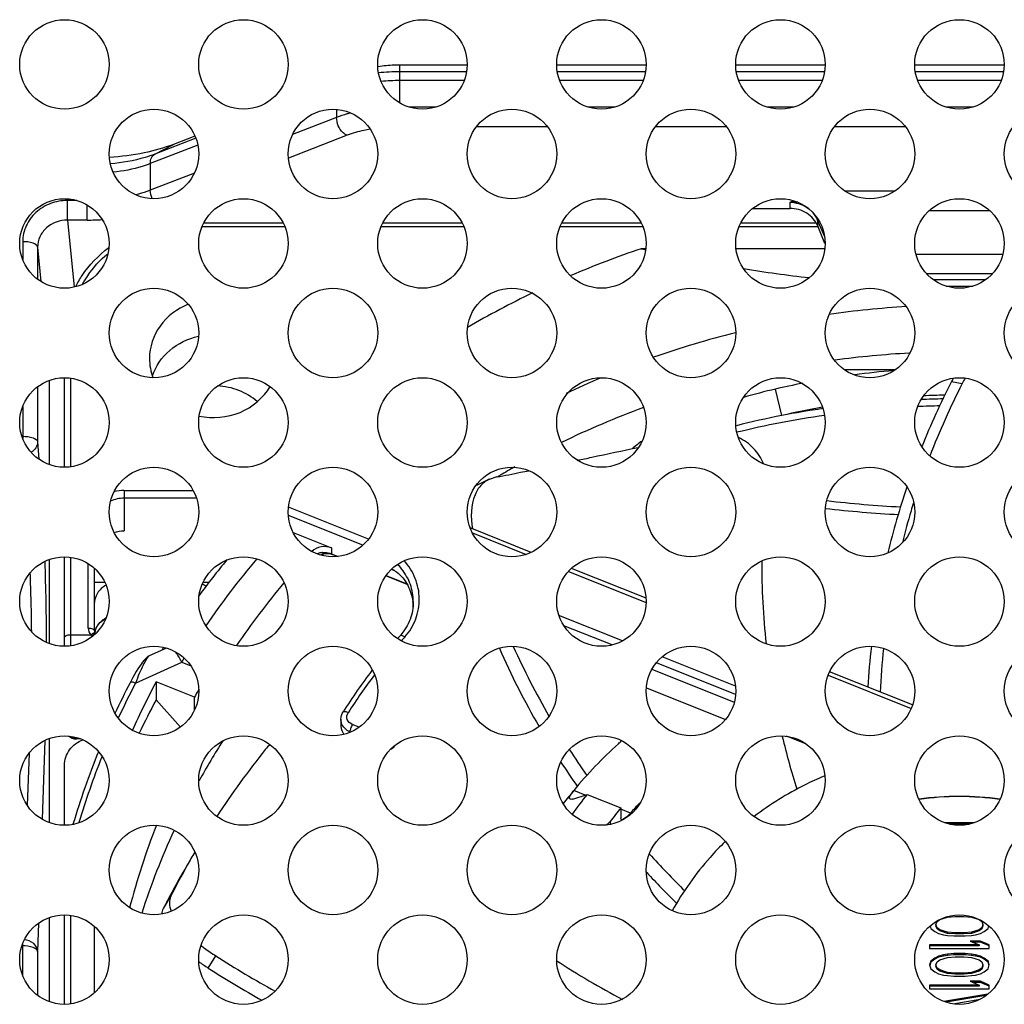
# Model space of a CAD drawing. Extents: x 0 to 5000, y 0 to 3500.
# Drawn here: x 3984 to 4017, y 1812 to 1845 of the extents above; entities that cross this region are included whole.
import ezdxf

# ---------------------------------------------------------------- set-up
doc = ezdxf.new("R2010")
doc.units = 0
doc.header["$LTSCALE"] = 275
doc.layers.add('00_COMPONENTS', color=7, linetype='CONTINUOUS')

msp = doc.modelspace()

# ---------------------------------------------------------------- linework, layer by layer
at = {"layer": '00_COMPONENTS', "color": 9, "linetype": 'CONTINUOUS'}
for p, q in [((3996.4143, 1842.4654), (3996.4143, 1843.7363)), ((3998.6493, 1843.5113), (3996.4143, 1843.5113)), ((3998.5688, 1843.2175), (3996.4143, 1843.2175)), ((4004.6493, 1843.5113), (4001.6939, 1843.5113)), ((4004.5688, 1843.2175), (4001.7744, 1843.2175)), ((4010.6493, 1843.5113), (4007.6939, 1843.5113)), ((4010.5688, 1843.2175), (4007.7744, 1843.2175)), ((4016.6493, 1843.5113), (4013.6939, 1843.5113)), ((4016.5688, 1843.2175), (4013.7744, 1843.2175)), ((3994.293, 1842.2518), (3994.293, 1841.9818)), ((3997.6077, 1842.3251), (3996.7356, 1842.3251)), ((4003.6077, 1842.3251), (4002.7356, 1842.3251)), ((4009.6077, 1842.3251), (4008.7356, 1842.3251)), ((4015.6077, 1842.3251), (4014.7356, 1842.3251)), ((3994.293, 1841.9818), (3992.821, 1841.4067)), ((4001.3608, 1841.6695), (3998.9825, 1841.6695)), ((4007.3608, 1841.6695), (4004.9825, 1841.6695)), ((4013.3608, 1841.6695), (4010.9825, 1841.6695)), ((3989.5726, 1841.289), (3988.2011, 1840.7531)), ((3994.6465, 1841.3834), (3992.6789, 1840.6146)), ((3989.6415, 1841.0567), (3988.0503, 1840.435)), ((3988.2011, 1840.7531), (3988.8281, 1841.0797)), ((3988.0503, 1840.435), (3988.0503, 1839.5426)), ((3989.5269, 1840.1195), (3988.0503, 1839.5426)), ((4011.3278, 1839.5205), (4013.0155, 1839.5205)), ((3985.274, 1838.5437), (3985.274, 1839.1993)), ((3985.5834, 1839.1993), (3985.274, 1839.1993)), ((3985.929, 1838.5437), (3985.929, 1839.0514)), ((4009.4848, 1839.1298), (4009.4848, 1838.9344)), ((4014.1607, 1838.8649), (4016.1826, 1838.8649)), ((3985.274, 1838.5437), (3985.4923, 1836.2949)), ((3985.929, 1838.5437), (3985.274, 1838.5437)), ((3992.561, 1838.3205), (3989.7823, 1838.3205)), ((3998.561, 1838.3205), (3995.7823, 1838.3205)), ((4004.561, 1838.3205), (4001.7823, 1838.3205)), ((4010.432, 1838.3205), (4007.7823, 1838.3205)), ((4010.4182, 1838.5397), (4010.4182, 1838.3443)), ((4010.6539, 1837.9755), (4010.4182, 1838.5397)), ((3983.7729, 1837.8185), (3983.7729, 1837.2215)), ((3984.2726, 1837.6306), (3984.3841, 1836.4821)), ((3984.2726, 1837.6306), (3984.2726, 1836.5589)), ((4016.6243, 1837.3921), (4013.719, 1837.3921)), ((4016.2671, 1836.7364), (4014.0762, 1836.7364)), ((3985.3716, 1833.2438), (3985.3716, 1830.2729)), ((4014.9028, 1833.13), (4015.261, 1833.0622)), ((3984.2726, 1832.9578), (3984.2726, 1831.1081)), ((4009.2129, 1831.9924), (4009.0075, 1832.8793)), ((3983.7729, 1832.2952), (3983.7729, 1831.2215)), ((3983.7454, 1831.296), (3983.7729, 1831.296)), ((3984.2726, 1831.1081), (3984.3113, 1830.532)), ((3987.1716, 1829.4836), (3987.1716, 1828.1273)), ((3987.1717, 1829.4836), (3989.4845, 1829.4836)), ((3989.5977, 1829.2214), (3987.1716, 1829.2214)), ((3995.3601, 1827.8463), (3992.6805, 1828.9181)), ((3995.1719, 1827.6427), (3992.6776, 1828.6404)), ((3998.8468, 1828.0576), (4000.6472, 1827.3375)), ((3994.1241, 1827.5539), (3994.1241, 1827.3585)), ((3985.3716, 1827.2438), (3985.3716, 1824.2729)), ((3994.1241, 1827.3585), (3994.3449, 1827.2702)), ((3985.9716, 1824.8653), (3985.9716, 1827.0268)), ((3996.2447, 1826.7838), (3996.125, 1826.8317)), ((4002.0662, 1826.7699), (4004.6701, 1825.7284)), ((3995.9504, 1826.6281), (3996.6496, 1826.3484)), ((4003.8804, 1824.4384), (4001.7469, 1825.2918)), ((4003.5252, 1824.3017), (4001.9122, 1824.9468)), ((3985.3716, 1824.6426), (3986.0531, 1824.6426)), ((3986.0888, 1824.6014), (3986.1048, 1824.5852)), ((4007.6615, 1822.9261), (4005.2095, 1823.9068)), ((3987.5522, 1823.0247), (3989.1048, 1823.7242)), ((3989.1048, 1823.7242), (3989.4113, 1823.6016)), ((4004.864, 1823.4926), (4007.6235, 1822.3889)), ((4007.6659, 1822.6455), (4005.0116, 1823.7071)), ((4010.7704, 1823.2885), (4013.5532, 1822.1754)), ((4004.6773, 1822.8701), (4007.331, 1821.8087)), ((3995.0523, 1821.5461), (3994.8193, 1821.6393)), ((3984.5115, 1821.1053), (3984.4222, 1818.461)), ((3985.5716, 1821.203), (3985.5716, 1821.1559)), ((3985.5716, 1821.1718), (3985.6709, 1821.1718)), ((3994.7396, 1821.3923), (3994.7396, 1821.3719)), ((3994.7642, 1821.3825), (3994.7396, 1821.3923)), ((4009.4398, 1821.2327), (4009.9948, 1821.0107)), ((3983.9838, 1820.6712), (3983.9249, 1818.9265)), ((4002.6273, 1819.2738), (4002.2433, 1819.4274)), ((4004.141, 1818.6685), (4003.8204, 1818.7967)), ((4003.4598, 1818.3859), (4003.4598, 1818.2882)), ((3988.4886, 1815.4758), (3988.7409, 1815.8824)), ((3985.3716, 1815.2438), (3985.3716, 1812.2729)), ((3984.3047, 1814.9802), (3984.2726, 1814.0288)), ((3983.7729, 1814.2167), (3983.7439, 1814.2167)), ((3983.7729, 1813.2215), (3983.7729, 1814.2952)), ((3984.2726, 1814.0288), (3984.2726, 1812.5589)), ((3989.993, 1813.4746), (3990.2488, 1813.8809))]:
    msp.add_line(p, q, dxfattribs=at)
at = {"layer": '00_COMPONENTS', "color": 7, "linetype": 'CONTINUOUS'}
for p, q in [((3998.6716, 1843.7363), (3996.4143, 1843.7363)), ((4004.6716, 1843.7363), (4001.6716, 1843.7363)), ((4010.6716, 1843.7363), (4007.6716, 1843.7363)), ((4016.6716, 1843.7363), (4013.6716, 1843.7363)), ((3989.5452, 1841.3599), (3988.8281, 1841.0797)), ((4008.2416, 1838.9344), (4009.4848, 1838.9344)), ((3992.5047, 1838.4423), (3989.8385, 1838.4423)), ((3998.5047, 1838.4423), (3995.8385, 1838.4423)), ((4004.5047, 1838.4423), (4001.8385, 1838.4423)), ((4010.3663, 1838.4423), (4007.8385, 1838.4423)), ((4010.4182, 1838.3443), (4010.432, 1838.3113)), ((4010.6643, 1837.7553), (4010.432, 1838.3113)), ((4004.6605, 1837.5841), (4004.5035, 1837.5841)), ((4010.6605, 1837.5841), (4007.6828, 1837.5841)), ((4016.045, 1836.5411), (4014.2982, 1836.5411)), ((4007.6679, 1834.7697), (4007.6626, 1834.7684)), ((4013.0154, 1833.5205), (4011.3278, 1833.5205)), ((3984.6716, 1830.3452), (3984.6716, 1833.1716)), ((3985.1716, 1830.2603), (3985.1716, 1833.2565)), ((3999.4077, 1829.8537), (3999.007, 1829.6637)), ((3999.6616, 1829.9341), (3999.4078, 1829.8535)), ((3992.8424, 1828.0665), (3994.1241, 1827.5539)), ((4000.819, 1827.406), (3998.7717, 1828.2249)), ((3984.6716, 1824.3452), (3984.6716, 1827.1716)), ((3985.1716, 1824.2603), (3985.1716, 1827.2565)), ((3990.5646, 1827.0731), (3990.5646, 1827.1281)), ((3994.0905, 1827.354), (3994.1448, 1827.3356)), ((3994.3156, 1827.2672), (3994.1449, 1827.3355)), ((3986.1716, 1826.8743), (3986.1716, 1824.7872)), ((4004.6661, 1825.8673), (4002.1643, 1826.868)), ((3986.1716, 1826.4081), (3986.5215, 1826.4081)), ((3989.8217, 1826.4081), (3990.0271, 1826.4081)), ((3996.6616, 1826.3289), (3995.9417, 1826.6169)), ((3986.216, 1824.6826), (3986.2074, 1824.6917)), ((3988.5885, 1824.1977), (3988.007, 1823.9357)), ((4013.5975, 1822.295), (4010.8205, 1823.4057)), ((3988.2447, 1823.0646), (3988.2447, 1822.4683)), ((3989.5302, 1822.5504), (3988.2447, 1823.0646)), ((3989.6691, 1822.8057), (3989.6497, 1822.7703)), ((3988.2447, 1822.4683), (3989.0613, 1821.5524)), ((3989.5302, 1822.1264), (3989.5302, 1822.5504)), ((3994.4388, 1821.8144), (3994.4388, 1821.58)), ((3984.6716, 1818.3452), (3984.6716, 1821.1716)), ((3985.7138, 1821.1559), (3985.5716, 1821.1559)), ((4009.2305, 1821.2392), (4009.2267, 1821.2548)), ((4010.0444, 1820.9762), (4009.3763, 1821.2434)), ((3985.1716, 1818.2603), (3985.1716, 1820.2708)), ((4002.2066, 1819.1358), (4002.6898, 1819.2943)), ((4002.6898, 1819.2943), (4003.8204, 1818.842)), ((4003.8204, 1818.842), (4003.8204, 1818.4904)), ((4015.6758, 1818.3465), (4014.6675, 1818.3465)), ((4015.5513, 1818.3074), (4014.792, 1818.3074)), ((4004.6897, 1816.6781), (4004.6742, 1816.6949)), ((3984.6716, 1812.3452), (3984.6716, 1815.1716)), ((3985.1716, 1812.2603), (3985.1716, 1815.2565)), ((4014.5121, 1815.0979), (4014.7674, 1815.1823)), ((4014.7674, 1815.1823), (4015.0227, 1815.2033)), ((4015.0227, 1815.2033), (4015.3206, 1815.2033)), ((4015.3206, 1815.2033), (4015.5759, 1815.1823)), ((4015.5759, 1815.1823), (4015.8312, 1815.0979)), ((3986.1716, 1814.8743), (3986.1716, 1812.6425)), ((4014.1859, 1814.8866), (4014.2142, 1814.8025)), ((4014.3844, 1814.9291), (4014.4269, 1815.0346)), ((4014.3844, 1814.9291), (4014.3844, 1814.89)), ((4014.4269, 1814.8236), (4014.3844, 1814.9291)), ((4014.4269, 1814.7846), (4014.3844, 1814.89)), ((4014.4269, 1815.0346), (4014.5121, 1815.0979)), ((4015.8312, 1815.0979), (4015.9163, 1815.0346)), ((4015.9163, 1815.0346), (4015.9589, 1814.9291)), ((4015.9589, 1814.9291), (4015.9163, 1814.8236)), ((4015.9589, 1814.89), (4015.9163, 1814.7846)), ((4015.9589, 1814.9291), (4015.9589, 1814.89)), ((4016.1291, 1814.8025), (4016.1573, 1814.8866)), ((4014.2142, 1814.8025), (4014.3418, 1814.6971)), ((4014.3418, 1814.6971), (4014.4695, 1814.6338)), ((4014.4269, 1814.8236), (4014.4269, 1814.7846)), ((4014.5121, 1814.7604), (4014.4269, 1814.8236)), ((4014.5121, 1814.7213), (4014.4269, 1814.7846)), ((4014.4695, 1814.6338), (4014.6397, 1814.5916)), ((4014.5121, 1814.7604), (4014.5121, 1814.7213)), ((4014.7674, 1814.676), (4014.5121, 1814.7604)), ((4014.7674, 1814.6369), (4014.5121, 1814.7213)), ((4014.6397, 1814.5916), (4014.7674, 1814.5705)), ((4014.7674, 1814.676), (4014.7674, 1814.6369)), ((4015.0227, 1814.6549), (4014.7674, 1814.676)), ((4015.0227, 1814.6158), (4014.7674, 1814.6369)), ((4014.7674, 1814.5705), (4014.9801, 1814.5494)), ((4014.9801, 1814.5494), (4015.3631, 1814.5494)), ((4015.0227, 1814.6549), (4015.0227, 1814.6158)), ((4015.3206, 1814.6549), (4015.0227, 1814.6549)), ((4015.3206, 1814.6158), (4015.0227, 1814.6158)), ((4015.5759, 1814.676), (4015.3206, 1814.6549)), ((4015.3206, 1814.6549), (4015.3206, 1814.6158)), ((4015.5759, 1814.6369), (4015.3206, 1814.6158)), ((4015.3631, 1814.5494), (4015.5759, 1814.5705)), ((4015.8312, 1814.7604), (4015.5759, 1814.676)), ((4015.8312, 1814.7213), (4015.5759, 1814.6369)), ((4015.5759, 1814.676), (4015.5759, 1814.6369)), ((4015.5759, 1814.5705), (4015.7035, 1814.5916)), ((4015.7035, 1814.5916), (4015.8738, 1814.6338)), ((4015.9163, 1814.8236), (4015.8312, 1814.7604)), ((4015.9163, 1814.7846), (4015.8312, 1814.7213)), ((4015.8312, 1814.7604), (4015.8312, 1814.7213)), ((4015.8738, 1814.6338), (4016.0014, 1814.6971)), ((4015.9163, 1814.8236), (4015.9163, 1814.7846)), ((4016.0014, 1814.6971), (4016.1291, 1814.8025)), ((4014.1716, 1814.2541), (4014.1716, 1814.1275)), ((4015.8312, 1814.2541), (4014.1716, 1814.2541)), ((4015.8312, 1814.215), (4014.1716, 1814.215)), ((4015.8738, 1814.3806), (4015.5333, 1814.3806)), ((4015.5333, 1814.3806), (4015.8312, 1814.2541)), ((4015.8738, 1814.3416), (4015.6253, 1814.3416)), ((4015.8312, 1814.2541), (4015.8312, 1814.215)), ((4015.8738, 1814.3806), (4015.8738, 1814.3416)), ((4016.1716, 1814.2541), (4015.8738, 1814.3806)), ((4016.1716, 1814.215), (4015.8738, 1814.3416)), ((4016.1716, 1814.1275), (4016.1716, 1814.2541)), ((4014.1716, 1814.1275), (4016.1716, 1814.1275)), ((4014.4695, 1813.8744), (4014.3418, 1813.8111)), ((4014.6397, 1813.9166), (4014.4695, 1813.8744)), ((4014.6397, 1813.8775), (4014.4695, 1813.8353)), ((4014.4695, 1813.8744), (4014.4695, 1813.8353)), ((4014.7674, 1813.9377), (4014.6397, 1813.9166)), ((4014.6397, 1813.9166), (4014.6397, 1813.8775)), ((4014.7674, 1813.8986), (4014.6397, 1813.8775)), ((4014.9801, 1813.9587), (4014.7674, 1813.9377)), ((4014.7674, 1813.9377), (4014.7674, 1813.8986)), ((4014.9801, 1813.9197), (4014.7674, 1813.8986)), ((4014.7674, 1813.8322), (4015.0227, 1813.8533)), ((4014.9801, 1813.9587), (4014.9801, 1813.9197)), ((4015.3631, 1813.9587), (4014.9801, 1813.9587)), ((4015.3631, 1813.9197), (4014.9801, 1813.9197)), ((4015.0227, 1813.8533), (4015.3206, 1813.8533)), ((4015.3206, 1813.8533), (4015.5759, 1813.8322)), ((4015.3631, 1813.9587), (4015.3631, 1813.9197)), ((4015.5759, 1813.9377), (4015.3631, 1813.9587)), ((4015.5759, 1813.8986), (4015.3631, 1813.9197)), ((4015.5759, 1813.9377), (4015.5759, 1813.8986)), ((4015.7035, 1813.9166), (4015.5759, 1813.9377)), ((4015.7035, 1813.8775), (4015.5759, 1813.8986)), ((4015.7035, 1813.9166), (4015.7035, 1813.8775)), ((4015.8738, 1813.8744), (4015.7035, 1813.9166)), ((4015.8738, 1813.8353), (4015.7035, 1813.8775)), ((4015.8738, 1813.8744), (4015.8738, 1813.8353)), ((4016.0014, 1813.8111), (4015.8738, 1813.8744)), ((4014.2142, 1813.7056), (4014.1716, 1813.579)), ((4014.1716, 1813.579), (4014.2142, 1813.4525)), ((4014.2142, 1813.6665), (4014.1782, 1813.5595)), ((4014.3418, 1813.8111), (4014.2142, 1813.7056)), ((4014.3418, 1813.772), (4014.2142, 1813.6665)), ((4014.2142, 1813.7056), (4014.2142, 1813.6665)), ((4014.4695, 1813.8353), (4014.3418, 1813.772)), ((4014.3418, 1813.8111), (4014.3418, 1813.772)), ((4014.3844, 1813.579), (4014.4269, 1813.6845)), ((4014.3844, 1813.579), (4014.3844, 1813.54)), ((4014.4269, 1813.4736), (4014.3844, 1813.579)), ((4014.4269, 1813.4345), (4014.3844, 1813.54)), ((4014.4269, 1813.6845), (4014.5121, 1813.7478)), ((4014.5121, 1813.7478), (4014.7674, 1813.8322)), ((4015.5759, 1813.8322), (4015.8312, 1813.7478)), ((4015.8312, 1813.7478), (4015.9163, 1813.6845)), ((4016.0014, 1813.772), (4015.8738, 1813.8353)), ((4015.9163, 1813.6845), (4015.9589, 1813.579)), ((4015.9589, 1813.579), (4015.9163, 1813.4736)), ((4015.9589, 1813.54), (4015.9163, 1813.4345)), ((4015.9589, 1813.579), (4015.9589, 1813.54)), ((4016.0014, 1813.8111), (4016.0014, 1813.772)), ((4016.1291, 1813.7056), (4016.0014, 1813.8111)), ((4016.1291, 1813.6665), (4016.0014, 1813.772)), ((4016.1291, 1813.7056), (4016.1291, 1813.6665)), ((4016.1716, 1813.579), (4016.1291, 1813.7056)), ((4016.1651, 1813.5595), (4016.1291, 1813.6665)), ((4016.1291, 1813.4525), (4016.1716, 1813.579)), ((4014.2142, 1813.4525), (4014.3418, 1813.347)), ((4014.3418, 1813.347), (4014.4695, 1813.2837)), ((4014.4269, 1813.4736), (4014.4269, 1813.4345)), ((4014.5121, 1813.4103), (4014.4269, 1813.4736)), ((4014.5121, 1813.3712), (4014.4269, 1813.4345)), ((4014.4695, 1813.2837), (4014.6397, 1813.2415)), ((4014.5121, 1813.4103), (4014.5121, 1813.3712)), ((4014.7674, 1813.3259), (4014.5121, 1813.4103)), ((4014.7674, 1813.2868), (4014.5121, 1813.3712)), ((4014.6397, 1813.2415), (4014.7674, 1813.2204)), ((4014.7674, 1813.3259), (4014.7674, 1813.2868)), ((4015.0227, 1813.3048), (4014.7674, 1813.3259)), ((4015.0227, 1813.2657), (4014.7674, 1813.2868)), ((4014.7674, 1813.2204), (4014.9801, 1813.1993)), ((4014.9801, 1813.1993), (4015.3631, 1813.1993)), ((4015.0227, 1813.3048), (4015.0227, 1813.2657)), ((4015.3206, 1813.3048), (4015.0227, 1813.3048)), ((4015.3206, 1813.2657), (4015.0227, 1813.2657)), ((4015.5759, 1813.3259), (4015.3206, 1813.3048)), ((4015.3206, 1813.3048), (4015.3206, 1813.2657)), ((4015.5759, 1813.2868), (4015.3206, 1813.2657)), ((4015.3631, 1813.1993), (4015.5759, 1813.2204)), ((4015.8312, 1813.4103), (4015.5759, 1813.3259)), ((4015.8312, 1813.3712), (4015.5759, 1813.2868)), ((4015.5759, 1813.3259), (4015.5759, 1813.2868)), ((4015.5759, 1813.2204), (4015.7035, 1813.2415)), ((4015.7035, 1813.2415), (4015.8738, 1813.2837)), ((4015.9163, 1813.4736), (4015.8312, 1813.4103)), ((4015.9163, 1813.4345), (4015.8312, 1813.3712)), ((4015.8312, 1813.4103), (4015.8312, 1813.3712)), ((4015.8738, 1813.2837), (4016.0014, 1813.347)), ((4015.9163, 1813.4736), (4015.9163, 1813.4345)), ((4016.0014, 1813.347), (4016.1291, 1813.4525)), ((4014.1716, 1812.904), (4014.1716, 1812.7774)), ((4015.8312, 1812.904), (4014.1716, 1812.904)), ((4015.8312, 1812.8649), (4014.1716, 1812.8649)), ((4015.8738, 1813.0306), (4015.5333, 1813.0306)), ((4015.5333, 1813.0306), (4015.8312, 1812.904)), ((4015.8738, 1812.9915), (4015.6253, 1812.9915)), ((4015.8312, 1812.904), (4015.8312, 1812.8649)), ((4015.8738, 1813.0306), (4015.8738, 1812.9915)), ((4016.1716, 1812.904), (4015.8738, 1813.0306)), ((4016.1716, 1812.8649), (4015.8738, 1812.9915)), ((4016.1716, 1812.7774), (4016.1716, 1812.904)), ((4014.1716, 1812.7774), (4016.1716, 1812.7774)), ((4016.1226, 1812.6004), (4014.6503, 1812.3519)), ((4016.0586, 1812.5505), (4014.7312, 1812.3265)), ((4014.9493, 1812.2752), (4015.8658, 1812.4303))]:
    msp.add_line(p, q, dxfattribs=at)
for points in [[(3993.7803, 1827.3405), (3993.7788, 1827.3397), (3993.7934, 1827.3462), (3993.8346, 1827.3596), (3993.9023, 1827.3714), (3993.9894, 1827.3721), (3994.0905, 1827.354)], [(3988.0068, 1823.9356), (3987.9677, 1823.914), (3987.9191, 1823.8759), (3987.8751, 1823.8319), (3987.8315, 1823.7811), (3987.7861, 1823.7226), (3987.7381, 1823.6559), (3987.6877, 1823.5811), (3987.6349, 1823.4987), (3987.5802, 1823.4091), (3987.5236, 1823.3123), (3987.4654, 1823.2086), (3987.4057, 1823.0979), (3987.3747, 1823.0386)]]:
    msp.add_lwpolyline(points, dxfattribs=at)
for centre in [(3985.1716, 1843.7584), (3991.1716, 1843.7584), (3997.1716, 1843.7584), (4003.1716, 1843.7584), (4009.1716, 1843.7584), (4015.1716, 1843.7584), (3988.1716, 1840.7584), (3994.1716, 1840.7584), (4000.1716, 1840.7584), (4006.1716, 1840.7584), (4012.1716, 1840.7584), (4018.1716, 1840.7584), (3985.1716, 1837.7584), (3991.1716, 1837.7584), (3997.1716, 1837.7584), (4003.1716, 1837.7584), (4009.1716, 1837.7584), (4015.1716, 1837.7584), (3988.1716, 1834.7584), (3994.1716, 1834.7584), (4000.1716, 1834.7584), (4006.1716, 1834.7584), (4012.1716, 1834.7584), (4018.1716, 1834.7584), (3985.1716, 1831.7584), (3991.1716, 1831.7584), (3997.1716, 1831.7584), (4003.1716, 1831.7584), (4009.1716, 1831.7584), (4015.1716, 1831.7584), (3988.1716, 1828.7584), (3994.1716, 1828.7584), (4000.1716, 1828.7584), (4006.1716, 1828.7584), (4012.1716, 1828.7584), (4018.1716, 1828.7584), (3985.1716, 1825.7584), (3991.1716, 1825.7584), (3997.1716, 1825.7584), (4003.1716, 1825.7584), (4009.1716, 1825.7584), (4015.1716, 1825.7584), (3988.1716, 1822.7584), (3994.1716, 1822.7584), (4000.1716, 1822.7584), (4006.1716, 1822.7584), (4012.1716, 1822.7584), (4018.1716, 1822.7584), (3985.1716, 1819.7584), (3991.1716, 1819.7584), (3997.1716, 1819.7584), (4003.1716, 1819.7584), (4009.1716, 1819.7584), (4015.1716, 1819.7584), (3988.1716, 1816.7584), (3994.1716, 1816.7584), (4000.1716, 1816.7584), (4006.1716, 1816.7584), (4012.1716, 1816.7584), (4018.1716, 1816.7584), (3985.1716, 1813.7584), (3991.1716, 1813.7584), (3997.1716, 1813.7584), (4003.1716, 1813.7584), (4009.1716, 1813.7584), (4015.1716, 1813.7584)]:
    msp.add_circle(centre, 1.5, dxfattribs=at)
for centre, radius, start, end in [((3996.3216, 1839.7598), 3.971, 99.26054, 99.39189), ((4014.9122, 1806.8396), 32.4586, 108.70384, 113.16774), ((4017.2098, 1893.1323), 56.983, 257.1156, 257.27072), ((4015.5293, 1884.1428), 47.8351, 260.85762, 263.52826), ((4015.1716, 1880.1051), 43.7799, 269.40941, 270.59051), ((4014.5935, 1807.5426), 31.6866, 115.66858, 120.14163), ((4015.1675, 1804.6955), 30.9964, 93.26671, 98.10878), ((4015.0455, 1805.2817), 30.3969, 104.05673, 109.45702), ((4015.1679, 1803.1282), 31.0008, 93.10344, 97.72104), ((4014.7993, 1805.9332), 29.7001, 113.06965, 115.54976), ((4038.519, 1821.0718), 26.5165, 152.95154, 158.14881), ((4038.3732, 1821.302), 25.9321, 153.03178, 158.91878), ((4017.8785, 1831.6115), 3.3408, 150.64472, 152.96484), ((4018.209, 1831.5638), 3.307, 149.34061, 153.0574), ((4014.8582, 1804.2395), 29.8435, 110.14107, 115.88597), ((4014.5276, 1804.9002), 29.1045, 119.3274, 120.44721), ((4014.4899, 1804.9647), 29.0298, 120.44757, 120.70958), ((3999.3937, 1828.8465), 0.904, 115.32383, 120.23718), ((4037.8922, 1821.3148), 25.8441, 161.32115, 166.41063), ((4037.8106, 1821.5177), 25.3295, 162.66453, 163.309), ((4037.7719, 1821.5291), 25.2892, 163.30858, 165.77806), ((4012.7379, 1808.9241), 28.6672, 140.48506, 143.55293), ((4033.4459, 1827.0525), 24.9028, 179.83759, 186.26444), ((4012.7745, 1809.4093), 26.4216, 140.01874, 145.74457), ((3995.1663, 1825.5233), 1.6991, 4.90753, 7.8325), ((3995.1695, 1825.5237), 1.6959, 359.99792, 4.90407), ((3986.8283, 1824.5765), 0.6567, 165.54479, 167.47794), ((3986.8319, 1824.5755), 0.6605, 162.45719, 165.5416), ((4013.4229, 1809.8652), 22.5057, 139.0194, 139.391), ((4012.2196, 1809.2886), 28.0333, 147.80541, 147.99814), ((4024.127, 1834.9076), 26.6284, 203.7226, 210.06426), ((4024.0963, 1835.0101), 26.1912, 204.25254, 209.98582), ((4037.4389, 1821.4019), 25.382, 173.53823, 176.64068), ((4037.3965, 1821.6013), 24.9066, 174.05192, 177.42227), ((4013.0169, 1810.183), 21.9899, 142.84626, 147.29979), ((4011.6447, 1810.453), 27.3392, 152.59016, 155.00614), ((4011.716, 1810.538), 26.6048, 151.91116, 155.79648), ((4012.047, 1810.4653), 25.555, 151.21585, 151.77693), ((4011.7576, 1809.9204), 26.6516, 151.91296, 154.61912), ((4033.6767, 1827.0987), 25.1387, 193.47876, 197.65172), ((4012.2264, 1807.2776), 25.7608, 147.54894, 151.04763), ((4015.4377, 1802.0482), 30.0898, 141.45911, 146.73492), ((4024.6779, 1835.3537), 26.867, 212.78931, 215.02763), ((4014.1558, 1809.5357), 15.484, 132.27655, 140.29531), ((4002.4537, 1822.4063), 1.9112, 312.28535, 316.722), ((4011.1627, 1810.6595), 26.8146, 157.95531, 163.46014), ((4024.7176, 1835.2563), 27.3145, 212.97554, 215.05728), ((4015.0498, 1809.55), 11.2626, 112.97145, 113.23028), ((4013.8733, 1809.7818), 15.1094, 140.32868, 142.48134), ((4013.8556, 1810.4198), 14.2629, 141.52285, 144.87383), ((4015.1719, 1809.3918), 9.8375, 90.00146, 97.957), ((4015.1719, 1809.393), 9.8275, 90.00148, 97.93449), ((4015.1714, 1809.3917), 9.8375, 82.04793, 89.99854), ((4015.1714, 1809.393), 9.8274, 82.0657, 89.99853), ((4014.0218, 1810.4066), 13.2373, 140.41322, 142.93026), ((4014.1992, 1809.7079), 13.4707, 136.40202, 138.30292), ((4011.3543, 1809.2489), 24.7963, 158.68883, 165.42646), ((4011.5598, 1807.6111), 25.0149, 155.22548, 162.06036), ((4011.838, 1804.3289), 25.8272, 149.69225, 150.82469), ((4025.7384, 1836.2248), 28.2406, 222.06008, 225.57176), ((4012.2108, 1803.414), 26.6124, 149.46294, 152.08005), ((4011.1338, 1804.7382), 25.0128, 150.85696, 153.54196), ((4025.7216, 1836.0845), 28.6173, 222.69819, 225.57128), ((4014.3974, 1802.2561), 29.0866, 152.08146, 152.96758), ((4006.5445, 1839.0705), 30.0011, 237.10026, 241.51356), ((3994.0953, 1819.8069), 7.545, 234.11005, 237.06364), ((4017.9991, 1838.8458), 29.9654, 236.93735, 241.87876), ((4006.5672, 1839.0352), 30.4639, 237.03969, 240.99008)]:
    msp.add_arc(centre, radius, start, end, dxfattribs=at)
at = {"layer": '00_COMPONENTS', "color": 9, "linetype": 'CONTINUOUS'}
for centre, radius, start, end in [((3996.4094, 1836.5766), 6.9347, 89.95938, 95.8758), ((3996.4114, 1835.6815), 7.5361, 89.97816, 94.77784), ((4009.691, 1837.624), 1.5198, 87.70283, 97.79512), ((3985.9301, 1847.4226), 8.879, 269.99292, 273.27976), ((4015.1776, 1806.3109), 27.275, 94.65759, 97.40862), ((4015.2175, 1806.073), 27.5163, 101.12261, 103.04313), ((4013.7408, 1812.3925), 21.0265, 103.00932, 106.04217), ((4015.1719, 1806.5451), 26.1343, 91.06155, 92.64819), ((4015.1714, 1800.5673), 31.9858, 90.96853, 92.31451), ((4015.1289, 1800.8583), 31.459, 98.18412, 103.64216), ((4015.2137, 1806.2494), 26.4331, 100.09749, 103.12146), ((4015.1416, 1800.8311), 31.7202, 98.23556, 100.77221), ((4015.1713, 1800.5183), 31.8019, 91.1683, 92.53206), ((4014.7208, 1804.0528), 28.4773, 101.15203, 104.27559), ((3987.1719, 1828.1824), 1.3013, 90.00802, 105.1221), ((4015.3122, 1868.6168), 39.7434, 263.36946, 266.96714), ((4015.3135, 1869.243), 40.6285, 263.44806, 266.92951), ((3993.8835, 1826.7636), 0.6407, 100.34312, 112.07835), ((3993.8836, 1826.7602), 0.6439, 95.66696, 100.29512), ((3895.1672, 1823.9706), 89.4086, 0.264167, 2.013909), ((4012.6852, 1809.3581), 27.599, 139.75299, 145.61213), ((3992.3414, 1829.0532), 2.2737, 309.69524, 311.85784), ((3992.1647, 1829.253), 2.5405, 311.82004, 311.97663), ((3917.7817, 1824.1476), 66.2941, 0.511438, 2.230307), ((3986.8556, 1824.577), 0.684, 166.08203, 167.95315), ((3986.8585, 1824.5763), 0.687, 163.13393, 166.07915), ((4013.4193, 1809.9464), 22.3009, 139.01938, 139.47718), ((3993.2842, 1821.7553), 4.62, 152.73706, 154.77442), ((4013.002, 1810.2714), 21.7718, 143.22658, 147.30099), ((4011.6324, 1810.5373), 27.1255, 152.58975, 155.36424), ((4011.1499, 1810.7419), 26.6012, 158.34428, 163.38486)]:
    msp.add_arc(centre, radius, start, end, dxfattribs=at)
at = {"layer": '00_COMPONENTS', "color": 7, "linetype": 'CONTINUOUS'}
for points, knots in [([(3996.4143, 1843.7363), (3996.3518, 1843.7363), (3996.107, 1843.7316), (3995.8625, 1843.7084), (3995.6826, 1843.6791)], [0, 0, 0, 0, 0.2552789, 1, 1, 1, 1]), ([(3988.8281, 1841.0797), (3988.5087, 1840.9549), (3987.7973, 1840.7608), (3987.0684, 1840.6658), (3986.6791, 1840.6375)], [0, 0, 0, 0, 0.467747, 1, 1, 1, 1]), ([(4010.4194, 1838.342), (4010.3467, 1838.5159), (4010.076, 1838.8277), (4009.6815, 1838.9344), (4009.4848, 1838.9344)], [0, 0, 0, 0, 0.4893364, 1, 1, 1, 1]), ([(3985.5488, 1836.3121), (3985.6131, 1836.4392), (3985.9028, 1836.9362), (3986.3113, 1837.3621), (3986.6575, 1837.6208)], [0, 0, 0, 0, 0.2478268, 1, 1, 1, 1]), ([(3989.3223, 1835.7202), (3988.952, 1835.5736), (3988.2851, 1835.0802), (3988.0216, 1834.2836), (3988.0216, 1833.9021)], [0, 0, 0, 0, 0.510731, 1, 1, 1, 1]), ([(3988.119, 1833.3188), (3988.2295, 1833.6452), (3988.6515, 1834.2555), (3989.3142, 1834.5748), (3989.6643, 1834.6531)], [0, 0, 0, 0, 0.4898743, 1, 1, 1, 1]), ([(3991.6352, 1832.4604), (3991.453, 1832.6162), (3991.0282, 1832.8688), (3990.546, 1832.9724), (3990.3021, 1832.9861)], [0, 0, 0, 0, 0.4952148, 1, 1, 1, 1]), ([(3989.6886, 1831.9736), (3990.1371, 1831.8784), (3991.0968, 1831.9553), (3991.8414, 1832.5821), (3992.0647, 1832.9639)], [0, 0, 0, 0, 0.5090278, 1, 1, 1, 1]), ([(4008.598, 1830.379), (4008.5245, 1830.5683), (4008.2949, 1830.9225), (4007.9526, 1831.1665), (4007.7652, 1831.2546)], [0, 0, 0, 0, 0.4951741, 1, 1, 1, 1]), ([(4002.3608, 1830.4895), (4002.5229, 1830.5245), (4003.2027, 1830.6712), (4003.8828, 1830.8157), (4004.4014, 1830.9223)], [0, 0, 0, 0, 0.238573, 1, 1, 1, 1]), ([(3999.6616, 1829.9341), (3999.9292, 1829.9826), (4000.2863, 1830.0523), (4000.6427, 1830.1252), (4000.7326, 1830.1437)], [0, 0, 0, 0, 0.7476542, 1, 1, 1, 1]), ([(3999.0905, 1829.6029), (3999.0259, 1829.523), (3998.7832, 1829.0952), (3998.789, 1828.5735), (3998.8448, 1828.196)], [0, 0, 0, 0, 0.2121037, 1, 1, 1, 1]), ([(3994.1241, 1827.5539), (3994.0152, 1827.5974), (3993.7708, 1827.6236), (3993.5479, 1827.5174), (3993.4626, 1827.4397)], [0, 0, 0, 0, 0.5039014, 1, 1, 1, 1]), ([(3996.1425, 1826.8508), (3996.1964, 1826.8215), (3996.4136, 1826.6841), (3996.5879, 1826.4788), (3996.6765, 1826.3047)], [0, 0, 0, 0, 0.2390019, 1, 1, 1, 1]), ([(3986.5653, 1826.3061), (3986.4498, 1826.2433), (3986.2484, 1826.0613), (3986.1716, 1825.7984), (3986.1716, 1825.6717)], [0, 0, 0, 0, 0.5091657, 1, 1, 1, 1]), ([(3996.8654, 1825.758), (3996.8654, 1825.5548), (3996.7883, 1825.1404), (3996.569, 1824.7814), (3996.4327, 1824.6245)], [0, 0, 0, 0, 0.4942912, 1, 1, 1, 1]), ([(3986.2022, 1824.7746), (3986.2157, 1824.8175), (3986.2891, 1824.9885), (3986.4329, 1825.1256), (3986.5557, 1825.193)], [0, 0, 0, 0, 0.2433969, 1, 1, 1, 1]), ([(3985.1716, 1820.2708), (3985.1716, 1820.4516), (3985.2992, 1820.8294), (3985.6199, 1821.0584), (3985.797, 1821.1243)], [0, 0, 0, 0, 0.4889751, 1, 1, 1, 1]), ([(4010.6075, 1819.8995), (4010.4004, 1819.8106), (4009.5888, 1819.4331), (4008.8229, 1818.957), (4008.2902, 1818.5515)], [0, 0, 0, 0, 0.2519015, 1, 1, 1, 1]), ([(4002.1297, 1819.1299), (4002.1173, 1819.1349), (4002.095, 1819.1699), (4002.1185, 1819.24), (4002.1653, 1819.3284), (4002.2144, 1819.3926), (4002.2433, 1819.4275)], [0, 0, 0, 0, 0.1163133, 0.3043734, 0.6057962, 1, 1, 1, 1]), ([(4002.2066, 1819.1358), (4002.199, 1819.1333), (4002.1744, 1819.1264), (4002.1464, 1819.1233), (4002.1297, 1819.1299)], [0, 0, 0, 0, 0.3087704, 1, 1, 1, 1]), ([(4003.8416, 1818.4452), (4003.8308, 1818.4495), (4003.821, 1818.4681), (4003.8204, 1818.4849), (4003.8204, 1818.4904)], [0, 0, 0, 0, 0.6790744, 1, 1, 1, 1]), ([(4004.1409, 1818.6685), (4004.0851, 1818.6058), (4004.0053, 1818.5243), (4003.9032, 1818.4531), (4003.8565, 1818.4393), (4003.8416, 1818.4452)], [0, 0, 0, 0, 0.6592787, 0.8744819, 1, 1, 1, 1]), ([(4007.3216, 1817.7171), (4007.1451, 1817.5452), (4006.4706, 1816.8396), (4005.8986, 1816.0357), (4005.5457, 1815.3973)], [0, 0, 0, 0, 0.2525078, 1, 1, 1, 1]), ([(3988.7409, 1815.8824), (3988.7055, 1815.8114), (3988.6698, 1815.636), (3988.7126, 1815.4658), (3988.7454, 1815.3799)], [0, 0, 0, 0, 0.463265, 1, 1, 1, 1]), ([(3989.7468, 1814.2358), (3989.7862, 1814.2053), (3989.9496, 1814.0815), (3990.1186, 1813.9651), (3990.2488, 1813.8809)], [0, 0, 0, 0, 0.2433223, 1, 1, 1, 1])]:
    msp.add_open_spline(points, degree=3, knots=knots, dxfattribs=at)
at = {"layer": '00_COMPONENTS', "color": 9, "linetype": 'CONTINUOUS'}
for points, knots in [([(3994.7685, 1842.133), (3994.7263, 1842.1222), (3994.5657, 1842.0787), (3994.4074, 1842.0265), (3994.293, 1841.9818)], [0, 0, 0, 0, 0.2618556, 1, 1, 1, 1]), ([(3994.6465, 1841.3834), (3994.5964, 1841.403), (3994.3963, 1841.5416), (3994.293, 1841.7967), (3994.293, 1841.9818)], [0, 0, 0, 0, 0.2251725, 1, 1, 1, 1]), ([(3995.4189, 1841.5887), (3995.3484, 1841.5768), (3995.0865, 1841.5267), (3994.8282, 1841.4544), (3994.6465, 1841.3834)], [0, 0, 0, 0, 0.2683311, 1, 1, 1, 1]), ([(3988.2011, 1840.7531), (3988.0941, 1840.7113), (3987.6107, 1840.5486), (3987.1041, 1840.4617), (3986.7114, 1840.4232)], [0, 0, 0, 0, 0.2254353, 1, 1, 1, 1]), ([(3988.0503, 1840.435), (3988.0503, 1840.502), (3988.0685, 1840.6264), (3988.1525, 1840.7278), (3988.2011, 1840.7531)], [0, 0, 0, 0, 0.5502538, 1, 1, 1, 1]), ([(3988.0503, 1840.435), (3987.9602, 1840.3998), (3987.5559, 1840.2617), (3987.1333, 1840.182), (3986.8055, 1840.1428)], [0, 0, 0, 0, 0.2267612, 1, 1, 1, 1]), ([(3988.0503, 1839.5426), (3988.0126, 1839.5279), (3987.853, 1839.4688), (3987.6894, 1839.4205), (3987.5636, 1839.3886)], [0, 0, 0, 0, 0.2375363, 1, 1, 1, 1]), ([(3985.274, 1839.1993), (3985.0794, 1839.1993), (3984.6906, 1839.1294), (3984.1924, 1838.8267), (3983.8536, 1838.368), (3983.7729, 1837.9988), (3983.7729, 1837.8185)], [0, 0, 0, 0, 0.2594731, 0.5135036, 0.7596231, 1, 1, 1, 1]), ([(4010.1277, 1838.9144), (4009.993, 1839.0184), (4009.7708, 1839.1119), (4009.5429, 1839.1298), (4009.4848, 1839.1298)], [0, 0, 0, 0, 0.7455731, 1, 1, 1, 1]), ([(3985.274, 1838.5437), (3985.0222, 1838.5455), (3984.6262, 1838.4039), (3984.3269, 1837.9964), (3984.2726, 1837.7506), (3984.2726, 1837.6306)], [0, 0, 0, 0, 0.5092097, 0.7572565, 1, 1, 1, 1]), ([(3984.2726, 1837.6306), (3984.266, 1837.6979), (3984.0595, 1837.8053), (3983.89, 1837.8185), (3983.7729, 1837.8185)], [0, 0, 0, 0, 0.366196, 1, 1, 1, 1]), ([(3985.7795, 1836.3991), (3985.8322, 1836.4951), (3986.0632, 1836.8722), (3986.367, 1837.2039), (3986.6224, 1837.4166)], [0, 0, 0, 0, 0.2478079, 1, 1, 1, 1]), ([(3983.7729, 1831.296), (3983.89, 1831.296), (3984.0595, 1831.2828), (3984.266, 1831.1754), (3984.2726, 1831.1081)], [0, 0, 0, 0, 0.633804, 1, 1, 1, 1]), ([(3984.2726, 1831.1081), (3984.272, 1831.0402), (3984.2262, 1830.897), (3984.1159, 1830.7987), (3984.0522, 1830.7616)], [0, 0, 0, 0, 0.4794822, 1, 1, 1, 1]), ([(3993.82, 1827.401), (3993.8471, 1827.4037), (3993.95, 1827.4076), (3994.0538, 1827.3867), (3994.1241, 1827.3585)], [0, 0, 0, 0, 0.2640992, 1, 1, 1, 1]), ([(3996.5836, 1824.5714), (3996.7372, 1824.7483), (3996.9839, 1825.1553), (3997.109, 1825.8543), (3996.9706, 1826.5511), (3996.7164, 1826.9539), (3996.5595, 1827.1282)], [0, 0, 0, 0, 0.2521679, 0.4997759, 0.7475133, 1, 1, 1, 1]), ([(3996.7667, 1826.3292), (3996.7, 1826.5174), (3996.565, 1826.7564), (3996.3861, 1826.9556), (3996.3381, 1827.0037)], [0, 0, 0, 0, 0.746149, 1, 1, 1, 1]), ([(3986.2011, 1824.7756), (3986.2422, 1824.9113), (3986.3598, 1825.0805), (3986.5191, 1825.1867), (3986.5623, 1825.2104)], [0, 0, 0, 0, 0.7418529, 1, 1, 1, 1]), ([(3985.9716, 1824.8653), (3986.0194, 1824.8653), (3986.0873, 1824.8613), (3986.1716, 1824.814), (3986.1716, 1824.7872)], [0, 0, 0, 0, 0.6401416, 1, 1, 1, 1]), ([(3985.1716, 1824.5645), (3985.1716, 1824.5913), (3985.256, 1824.6386), (3985.3239, 1824.6426), (3985.3716, 1824.6426)], [0, 0, 0, 0, 0.3598585, 1, 1, 1, 1]), ([(3986.1728, 1824.6997), (3986.1639, 1824.6985), (3986.1209, 1824.6864), (3986.0821, 1824.663), (3986.0531, 1824.6426)], [0, 0, 0, 0, 0.20237, 1, 1, 1, 1]), ([(3986.1734, 1824.665), (3986.1669, 1824.6615), (3986.1365, 1824.6434), (3986.1097, 1824.6199), (3986.0888, 1824.6014)], [0, 0, 0, 0, 0.2104686, 1, 1, 1, 1]), ([(3996.4327, 1824.6245), (3996.4448, 1824.6385), (3996.5144, 1824.6207), (3996.5543, 1824.5931), (3996.5836, 1824.5715)], [0, 0, 0, 0, 0.3374482, 1, 1, 1, 1]), ([(3989.1048, 1823.7242), (3989.0869, 1823.758), (3989.0213, 1823.8777), (3988.9502, 1823.9946), (3988.8928, 1824.0744)], [0, 0, 0, 0, 0.2800641, 1, 1, 1, 1]), ([(3988.0069, 1823.9356), (3987.9914, 1823.9286), (3987.961, 1823.8927), (3987.8913, 1823.7911), (3987.7948, 1823.6035), (3987.6729, 1823.334), (3987.593, 1823.1325), (3987.5522, 1823.0247)], [0, 0, 0, 0, 0.0497364, 0.1316061, 0.3656522, 0.6624923, 1, 1, 1, 1]), ([(3987.5522, 1823.0247), (3987.516, 1823.0406), (3987.4643, 1823.061), (3987.3849, 1823.0582), (3987.3747, 1823.0387)], [0, 0, 0, 0, 0.6421236, 1, 1, 1, 1]), ([(3994.5122, 1822.0629), (3994.5232, 1822.0801), (3994.5992, 1822.0753), (3994.6466, 1822.0515), (3994.6805, 1822.0331)], [0, 0, 0, 0, 0.3460074, 1, 1, 1, 1]), ([(3994.8193, 1821.6393), (3994.7462, 1821.6685), (3994.616, 1821.7901), (3994.6396, 1821.9693), (3994.6805, 1822.0331)], [0, 0, 0, 0, 0.5095133, 1, 1, 1, 1]), ([(3994.7396, 1821.3923), (3994.7075, 1821.4052), (3994.5886, 1821.4663), (3994.4961, 1821.5792), (3994.4632, 1821.6725)], [0, 0, 0, 0, 0.2591074, 1, 1, 1, 1]), ([(3994.8193, 1821.6393), (3994.7975, 1821.5932), (3994.7674, 1821.5125), (3994.7396, 1821.4281), (3994.7396, 1821.3923)], [0, 0, 0, 0, 0.5878686, 1, 1, 1, 1]), ([(3984.2726, 1814.0288), (3984.266, 1814.0961), (3984.0595, 1814.2035), (3983.89, 1814.2167), (3983.7729, 1814.2167)], [0, 0, 0, 0, 0.3661994, 1, 1, 1, 1]), ([(3984.2726, 1814.0288), (3984.2687, 1814.1271), (3984.1536, 1814.335), (3983.9409, 1814.4127), (3983.8288, 1814.4242)], [0, 0, 0, 0, 0.4661014, 1, 1, 1, 1])]:
    msp.add_open_spline(points, degree=3, knots=knots, dxfattribs=at)
for points in [[(3988.1114, 1839.2602), (3988.0731, 1839.3486), (3988.0503, 1839.4463), (3988.0503, 1839.5426)], [(4009.4848, 1839.1298), (4009.5236, 1839.1512), (4009.5624, 1839.1726), (4009.6015, 1839.1936)], [(4010.4182, 1838.5397), (4010.3818, 1838.6268), (4010.3305, 1838.7089), (4010.2689, 1838.7805)], [(4010.4182, 1838.5397), (4010.4182, 1838.5527), (4010.4213, 1838.5659), (4010.426, 1838.578)], [(4004.5353, 1831.1374), (4004.4187, 1831.0569), (4004.3051, 1830.9715), (4004.1986, 1830.8781)], [(3987.1716, 1829.2214), (3987.0162, 1829.2214), (3986.8569, 1829.1867), (3986.7163, 1829.1204)], [(3994.1241, 1827.3585), (3994.1241, 1827.3482), (3994.1352, 1827.3394), (3994.1448, 1827.3356)], [(3996.8654, 1825.758), (3996.8654, 1825.9512), (3996.8313, 1826.1471), (3996.7667, 1826.3292)], [(3985.9716, 1824.8653), (3985.9716, 1824.7863), (3986.0028, 1824.7036), (3986.0531, 1824.6426)], [(3986.0531, 1824.6426), (3986.064, 1824.6282), (3986.0754, 1824.6134), (3986.09, 1824.6027)], [(3986.2073, 1824.6918), (3986.1998, 1824.7009), (3986.1845, 1824.7013), (3986.1728, 1824.6997)], [(3986.2109, 1824.6776), (3986.1978, 1824.6773), (3986.1851, 1824.6712), (3986.1734, 1824.665)], [(3994.4632, 1821.6725), (3994.4473, 1821.7177), (3994.4388, 1821.7664), (3994.4388, 1821.8144)], [(3985.3319, 1821.2452), (3985.4007, 1821.1978), (3985.4881, 1821.1718), (3985.5716, 1821.1718)]]:
    msp.add_open_spline(points, degree=3, dxfattribs=at)
at = {"layer": '00_COMPONENTS', "color": 7, "linetype": 'CONTINUOUS'}
for points in [[(3988.0216, 1833.9021), (3988.0216, 1833.6837), (3988.0623, 1833.4621), (3988.1388, 1833.2576)], [(3999.4077, 1829.8537), (3999.2859, 1829.7959), (3999.1752, 1829.7078), (3999.0905, 1829.6029)], [(3986.8389, 1828.0749), (3986.9457, 1828.1096), (3987.0593, 1828.1273), (3987.1716, 1828.1273)], [(3989.9109, 1826.2641), (3989.8763, 1826.2978), (3989.8361, 1826.3265), (3989.7932, 1826.3487)], [(3996.6765, 1826.3047), (3996.7637, 1826.1334), (3996.8234, 1825.9452), (3996.8496, 1825.7548)], [(3986.1716, 1824.7872), (3986.1716, 1824.7532), (3986.1857, 1824.718), (3986.2073, 1824.6918)], [(3994.4388, 1821.8144), (3994.4388, 1821.9008), (3994.4656, 1821.9903), (3994.5122, 1822.0629)], [(3994.4388, 1821.58), (3994.4388, 1821.4819), (3994.4771, 1821.3794), (3994.5392, 1821.3034)], [(3985.3124, 1821.2474), (3985.3834, 1821.1894), (3985.48, 1821.1559), (3985.5716, 1821.1559)], [(3992.066, 1820.9612), (3992.006, 1820.9123), (3991.9507, 1820.8569), (3991.9026, 1820.7964)], [(3996.1063, 1820.8079), (3996.1781, 1820.8447), (3996.2431, 1820.9006), (3996.2882, 1820.9675)], [(4003.4598, 1818.3859), (4003.4233, 1818.3376), (4003.3764, 1818.2959), (4003.3246, 1818.2645)], [(3988.4368, 1815.2855), (3988.4413, 1815.3511), (3988.4587, 1815.4172), (3988.4886, 1815.4758)]]:
    msp.add_open_spline(points, degree=3, dxfattribs=at)

doc.saveas('drawing.dxf')
